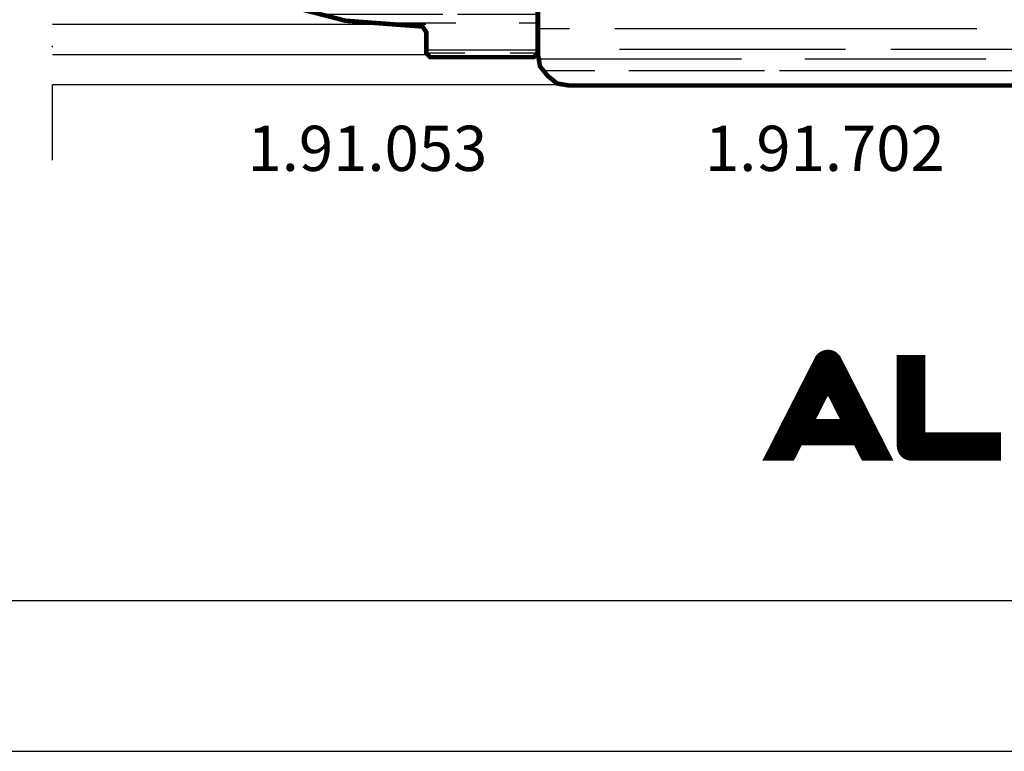
# Model space of a CAD drawing. Extents: x 0 to 594, y 0 to 420.
# Drawn here: x 464 to 529, y 0 to 49 of the extents above; entities that cross this region are included whole.
import ezdxf
from ezdxf.enums import TextEntityAlignment as Align

# ---------------------------------------------------------------- set-up
doc = ezdxf.new("R2010")
doc.units = 0
doc.header["$LTSCALE"] = 10
doc.header["$MEASUREMENT"] = 0
doc.linetypes.add('TRAZO_Y_PUNTO', pattern=[1, 0.5, -0.25, 0, -0.25])
doc.layers.get('0').update_dxf_attribs({"color": 5, "linetype": 'CONTINUOUS'})
for name, color, linetype in [('BORDE', 2, 'CONTINUOUS'), ('COTAS', 3, 'CONTINUOUS'), ('EJES', 4, 'TRAZO_Y_PUNTO'), ('NORMAL', 7, 'CONTINUOUS'), ('RAYADOS', 1, 'CONTINUOUS')]:
    doc.layers.add(name, color=color, linetype=linetype)
doc.styles.add('STYLE3', font='FRUTI8.TTF', dxfattribs={"oblique": 12, "height": 4})

# ---------------------------------------------------------------- blocks, each defined once
blk = doc.blocks.new('*X1')
at = {"color": 0}
for p, q in [((596.832, 481.187), (598.732, 481.187)), ((596.832, 481.125), (598.732, 481.125)), ((596.832, 481.062), (598.732, 481.062)), ((596.875, 474.318), (596.875, 481.218)), ((596.937, 474.162), (596.937, 481.218)), ((597, 474.055), (597, 481.218)), ((597.062, 473.972), (597.062, 481.218)), ((597.125, 473.904), (597.125, 481.218)), ((597.187, 473.847), (597.187, 481.218)), ((597.25, 473.799), (597.25, 481.218)), ((597.312, 473.758), (597.312, 481.218)), ((597.375, 473.724), (597.375, 481.218)), ((597.437, 473.695), (597.437, 481.218)), ((597.5, 473.671), (597.5, 481.218)), ((597.562, 473.652), (597.562, 481.218)), ((597.625, 473.637), (597.625, 481.218)), ((597.687, 473.627), (597.687, 481.218)), ((597.75, 473.62), (597.75, 481.218)), ((597.812, 473.618), (597.812, 481.218)), ((597.875, 473.618), (597.875, 481.218)), ((597.937, 473.618), (597.937, 481.218)), ((598, 473.618), (598, 481.218)), ((598.062, 473.618), (598.062, 481.218)), ((598.125, 473.618), (598.125, 481.218)), ((598.187, 473.618), (598.187, 481.218)), ((598.25, 473.618), (598.25, 481.218)), ((598.312, 473.618), (598.312, 481.218)), ((598.375, 473.618), (598.375, 481.218)), ((598.437, 473.618), (598.437, 481.218)), ((598.5, 473.618), (598.5, 481.218)), ((598.562, 473.618), (598.562, 481.218)), ((598.625, 473.618), (598.625, 481.218)), ((598.687, 473.618), (598.687, 481.218)), ((596.832, 481), (598.732, 481)), ((596.832, 480.937), (598.732, 480.937)), ((596.832, 480.875), (598.732, 480.875)), ((596.832, 480.812), (598.732, 480.812)), ((596.832, 480.75), (598.732, 480.75)), ((596.832, 480.687), (598.732, 480.687)), ((596.832, 480.625), (598.732, 480.625)), ((596.832, 480.562), (598.732, 480.562)), ((596.832, 480.5), (598.732, 480.5)), ((596.832, 480.437), (598.732, 480.437)), ((596.832, 480.375), (598.732, 480.375)), ((596.832, 480.312), (598.732, 480.312)), ((596.832, 480.25), (598.732, 480.25)), ((596.832, 480.187), (598.732, 480.187)), ((596.832, 480.125), (598.732, 480.125)), ((596.832, 480.062), (598.732, 480.062)), ((596.832, 480), (598.732, 480)), ((596.832, 479.937), (598.732, 479.937)), ((596.832, 479.875), (598.732, 479.875)), ((596.832, 479.812), (598.732, 479.812)), ((596.832, 479.75), (598.732, 479.75)), ((596.832, 479.687), (598.732, 479.687)), ((596.832, 479.625), (598.732, 479.625)), ((596.832, 479.562), (598.732, 479.562)), ((596.832, 479.5), (598.732, 479.5)), ((596.832, 479.437), (598.732, 479.437)), ((596.832, 479.375), (598.732, 479.375)), ((596.832, 479.312), (598.732, 479.312)), ((596.832, 479.25), (598.732, 479.25)), ((596.832, 479.187), (598.732, 479.187)), ((596.832, 479.125), (598.732, 479.125)), ((596.832, 479.062), (598.732, 479.062)), ((596.832, 479), (598.732, 479)), ((596.832, 478.937), (598.732, 478.937)), ((596.832, 478.875), (598.732, 478.875)), ((596.832, 478.812), (598.732, 478.812)), ((596.832, 478.75), (598.732, 478.75)), ((596.832, 478.687), (598.732, 478.687)), ((596.832, 478.625), (598.732, 478.625)), ((596.832, 478.562), (598.732, 478.562)), ((596.832, 478.5), (598.732, 478.5)), ((596.832, 478.437), (598.732, 478.437)), ((596.832, 478.375), (598.732, 478.375)), ((596.832, 478.312), (598.732, 478.312)), ((596.832, 478.25), (598.732, 478.25)), ((596.832, 478.187), (598.732, 478.187)), ((596.832, 478.125), (598.732, 478.125)), ((596.832, 478.062), (598.732, 478.062)), ((596.832, 478), (598.732, 478)), ((596.832, 477.937), (598.732, 477.937)), ((596.832, 477.875), (598.732, 477.875)), ((596.832, 477.812), (598.732, 477.812)), ((596.832, 477.75), (598.732, 477.75)), ((596.832, 477.687), (598.732, 477.687)), ((596.832, 477.625), (598.732, 477.625)), ((596.832, 477.562), (598.732, 477.562)), ((596.832, 477.5), (598.732, 477.5)), ((596.832, 477.437), (598.732, 477.437)), ((596.832, 477.375), (598.732, 477.375)), ((596.832, 477.312), (598.732, 477.312)), ((596.832, 477.25), (598.732, 477.25)), ((596.832, 477.187), (598.732, 477.187)), ((596.832, 477.125), (598.732, 477.125)), ((596.832, 477.062), (598.732, 477.062)), ((596.832, 477), (598.732, 477)), ((596.832, 476.937), (598.732, 476.937)), ((596.832, 476.875), (598.732, 476.875)), ((596.832, 476.812), (598.732, 476.812)), ((596.832, 476.75), (598.732, 476.75)), ((596.832, 476.687), (598.732, 476.687)), ((596.832, 476.625), (598.732, 476.625)), ((596.832, 476.562), (598.732, 476.562)), ((596.832, 476.5), (598.732, 476.5)), ((596.832, 476.437), (598.732, 476.437)), ((596.832, 476.375), (598.732, 476.375)), ((596.832, 476.312), (598.732, 476.312)), ((596.832, 476.25), (598.732, 476.25)), ((596.832, 476.187), (598.732, 476.187)), ((596.832, 476.125), (598.732, 476.125)), ((596.832, 476.062), (598.732, 476.062)), ((596.832, 476), (598.732, 476)), ((596.832, 475.937), (598.732, 475.937)), ((596.832, 475.875), (598.732, 475.875)), ((596.832, 475.812), (598.732, 475.812)), ((596.832, 475.75), (598.732, 475.75)), ((596.832, 475.687), (598.732, 475.687)), ((596.832, 475.625), (598.732, 475.625)), ((596.832, 475.562), (598.732, 475.562)), ((596.832, 475.5), (604.318, 475.5)), ((596.832, 475.437), (604.318, 475.437)), ((596.832, 475.375), (604.318, 475.375)), ((596.832, 475.312), (604.318, 475.312)), ((596.832, 475.25), (604.318, 475.25)), ((598.75, 473.618), (598.75, 475.518)), ((598.812, 473.618), (598.812, 475.518)), ((598.875, 473.618), (598.875, 475.518)), ((598.937, 473.618), (598.937, 475.518)), ((599, 473.618), (599, 475.518)), ((599.062, 473.618), (599.062, 475.518)), ((599.125, 473.618), (599.125, 475.518)), ((599.187, 473.618), (599.187, 475.518)), ((599.25, 473.618), (599.25, 475.518)), ((599.312, 473.618), (599.312, 475.518)), ((599.375, 473.618), (599.375, 475.518)), ((599.437, 473.618), (599.437, 475.518)), ((599.5, 473.618), (599.5, 475.518)), ((599.562, 473.618), (599.562, 475.518)), ((599.625, 473.618), (599.625, 475.518)), ((599.687, 473.618), (599.687, 475.518)), ((599.75, 473.618), (599.75, 475.518)), ((599.812, 473.618), (599.812, 475.518)), ((599.875, 473.618), (599.875, 475.518)), ((599.937, 473.618), (599.937, 475.518)), ((600, 473.618), (600, 475.518)), ((600.062, 473.618), (600.062, 475.518)), ((600.125, 473.618), (600.125, 475.518)), ((600.187, 473.618), (600.187, 475.518)), ((600.25, 473.618), (600.25, 475.518)), ((600.312, 473.618), (600.312, 475.518)), ((600.375, 473.618), (600.375, 475.518)), ((600.437, 473.618), (600.437, 475.518)), ((600.5, 473.618), (600.5, 475.518)), ((600.562, 473.618), (600.562, 475.518)), ((600.625, 473.618), (600.625, 475.518)), ((600.687, 473.618), (600.687, 475.518)), ((600.75, 473.618), (600.75, 475.518)), ((600.812, 473.618), (600.812, 475.518)), ((600.875, 473.618), (600.875, 475.518)), ((600.937, 473.618), (600.937, 475.518)), ((601, 473.618), (601, 475.518)), ((601.062, 473.618), (601.062, 475.518)), ((601.125, 473.618), (601.125, 475.518)), ((601.187, 473.618), (601.187, 475.518)), ((601.25, 473.618), (601.25, 475.518)), ((601.312, 473.618), (601.312, 475.518)), ((601.375, 473.618), (601.375, 475.518)), ((601.437, 473.618), (601.437, 475.518)), ((601.5, 473.618), (601.5, 475.518)), ((601.562, 473.618), (601.562, 475.518)), ((601.625, 473.618), (601.625, 475.518)), ((601.687, 473.618), (601.687, 475.518)), ((601.75, 473.618), (601.75, 475.518)), ((601.812, 473.618), (601.812, 475.518)), ((601.875, 473.618), (601.875, 475.518)), ((601.937, 473.618), (601.937, 475.518)), ((602, 473.618), (602, 475.518)), ((602.062, 473.618), (602.062, 475.518)), ((602.125, 473.618), (602.125, 475.518)), ((602.187, 473.618), (602.187, 475.518)), ((602.25, 473.618), (602.25, 475.518)), ((602.312, 473.618), (602.312, 475.518)), ((602.375, 473.618), (602.375, 475.518)), ((602.437, 473.618), (602.437, 475.518)), ((602.5, 473.618), (602.5, 475.518)), ((602.562, 473.618), (602.562, 475.518)), ((602.625, 473.618), (602.625, 475.518)), ((602.687, 473.618), (602.687, 475.518)), ((602.75, 473.618), (602.75, 475.518)), ((602.812, 473.618), (602.812, 475.518)), ((602.875, 473.618), (602.875, 475.518)), ((602.937, 473.618), (602.937, 475.518)), ((603, 473.618), (603, 475.518)), ((603.062, 473.618), (603.062, 475.518)), ((603.125, 473.618), (603.125, 475.518)), ((603.187, 473.618), (603.187, 475.518)), ((603.25, 473.618), (603.25, 475.518)), ((603.312, 473.618), (603.312, 475.518)), ((603.375, 473.618), (603.375, 475.518)), ((603.437, 473.618), (603.437, 475.518)), ((603.5, 473.618), (603.5, 475.518)), ((603.562, 473.618), (603.562, 475.518)), ((603.625, 473.618), (603.625, 475.518)), ((603.687, 473.618), (603.687, 475.518)), ((603.75, 473.618), (603.75, 475.518)), ((603.812, 473.618), (603.812, 475.518)), ((603.875, 473.618), (603.875, 475.518)), ((603.937, 473.618), (603.937, 475.518)), ((604, 473.618), (604, 475.518)), ((604.062, 473.618), (604.062, 475.518)), ((604.125, 473.618), (604.125, 475.518)), ((604.187, 473.618), (604.187, 475.518)), ((604.25, 473.618), (604.25, 475.518)), ((604.312, 473.618), (604.312, 475.518)), ((596.832, 475.187), (604.318, 475.187)), ((596.832, 475.125), (604.318, 475.125)), ((596.832, 475.062), (604.318, 475.062)), ((596.832, 475), (604.318, 475)), ((596.832, 474.937), (604.318, 474.937)), ((596.832, 474.875), (604.318, 474.875)), ((596.832, 474.812), (604.318, 474.812)), ((596.832, 474.75), (604.318, 474.75)), ((596.832, 474.687), (604.318, 474.687)), ((596.832, 474.625), (604.318, 474.625)), ((596.833, 474.562), (604.318, 474.562)), ((596.838, 474.5), (604.318, 474.5)), ((596.847, 474.437), (604.318, 474.437)), ((596.859, 474.375), (604.318, 474.375)), ((596.877, 474.312), (604.318, 474.312)), ((596.898, 474.25), (604.318, 474.25)), ((596.925, 474.187), (604.318, 474.187)), ((596.957, 474.125), (604.318, 474.125)), ((596.995, 474.062), (604.318, 474.062)), ((597.04, 474), (604.318, 474)), ((597.092, 473.937), (604.318, 473.937)), ((597.155, 473.875), (604.318, 473.875)), ((597.231, 473.812), (604.318, 473.812)), ((597.326, 473.75), (604.318, 473.75)), ((597.455, 473.687), (604.318, 473.687)), ((597.7, 473.625), (604.318, 473.625))]:
    blk.add_line(p, q, dxfattribs=at)
blk = doc.blocks.new('*X0')
at = {"color": 0}
for p, q in [((590.937, 519.673), (590.937, 523.843)), ((590.969, 523.875), (592.346, 523.875)), ((591, 519.795), (591, 523.904)), ((591.039, 523.937), (592.275, 523.937)), ((591.062, 519.918), (591.062, 523.956)), ((591.125, 520.041), (591.125, 523.999)), ((591.127, 524), (592.188, 524)), ((591.187, 520.163), (591.187, 524.036)), ((591.241, 524.062), (592.074, 524.062)), ((591.25, 520.286), (591.25, 524.067)), ((591.312, 520.409), (591.312, 524.093)), ((591.375, 520.531), (591.375, 524.114)), ((591.417, 524.125), (591.898, 524.125)), ((591.437, 520.654), (591.437, 524.13)), ((591.5, 520.777), (591.5, 524.142)), ((591.562, 520.899), (591.562, 524.15)), ((591.625, 521.022), (591.625, 524.154)), ((591.687, 521.026), (591.687, 524.154)), ((591.75, 520.903), (591.75, 524.15)), ((591.812, 520.78), (591.812, 524.142)), ((591.875, 520.658), (591.875, 524.13)), ((591.937, 520.535), (591.937, 524.114)), ((592, 520.412), (592, 524.093)), ((592.062, 520.29), (592.062, 524.068)), ((592.125, 520.167), (592.125, 524.037)), ((592.187, 520.044), (592.187, 524)), ((592.25, 519.922), (592.25, 523.957)), ((592.312, 519.799), (592.312, 523.906)), ((592.375, 519.676), (592.375, 523.845)), ((590.528, 523.125), (592.787, 523.125)), ((590.559, 523.187), (592.755, 523.187)), ((590.562, 517.319), (590.562, 523.194)), ((590.591, 523.25), (592.723, 523.25)), ((590.623, 523.312), (592.691, 523.312)), ((590.625, 519.059), (590.625, 523.316)), ((590.655, 523.375), (592.659, 523.375)), ((590.687, 519.182), (590.687, 523.439)), ((590.687, 523.437), (592.628, 523.437)), ((590.719, 523.5), (592.596, 523.5)), ((590.75, 519.305), (590.75, 523.562)), ((590.75, 523.562), (592.564, 523.562)), ((590.782, 523.625), (592.532, 523.625)), ((590.812, 519.427), (590.812, 523.679)), ((590.818, 523.687), (592.496, 523.687)), ((590.86, 523.75), (592.454, 523.75)), ((590.875, 519.55), (590.875, 523.77)), ((590.91, 523.812), (592.405, 523.812)), ((592.437, 519.554), (592.437, 523.772)), ((592.5, 519.431), (592.5, 523.682)), ((592.562, 519.308), (592.562, 523.565)), ((592.625, 519.186), (592.625, 523.443)), ((592.687, 519.063), (592.687, 523.32)), ((592.75, 517.319), (592.75, 523.197)), ((590.145, 522.375), (593.169, 522.375)), ((590.177, 522.437), (593.137, 522.437)), ((590.187, 517.319), (590.187, 522.458)), ((590.209, 522.5), (593.105, 522.5)), ((590.241, 522.562), (593.073, 522.562)), ((590.25, 517.319), (590.25, 522.58)), ((590.273, 522.625), (593.042, 522.625)), ((590.305, 522.687), (593.01, 522.687)), ((590.312, 517.319), (590.312, 522.703)), ((590.336, 522.75), (592.978, 522.75)), ((590.368, 522.812), (592.946, 522.812)), ((590.375, 517.319), (590.375, 522.826)), ((590.4, 522.875), (592.914, 522.875)), ((590.432, 522.937), (592.882, 522.937)), ((590.437, 517.319), (590.437, 522.948)), ((590.464, 523), (592.85, 523)), ((590.496, 523.062), (592.819, 523.062)), ((590.5, 517.319), (590.5, 523.071)), ((592.812, 517.319), (592.812, 523.075)), ((592.875, 517.319), (592.875, 522.952)), ((592.937, 517.319), (592.937, 522.829)), ((593, 517.319), (593, 522.707)), ((593.062, 517.319), (593.062, 522.584)), ((593.125, 517.319), (593.125, 522.461)), ((589.795, 521.687), (593.519, 521.687)), ((589.812, 517.319), (589.812, 521.722)), ((589.827, 521.75), (593.487, 521.75)), ((589.859, 521.812), (593.456, 521.812)), ((589.875, 517.319), (589.875, 521.844)), ((589.891, 521.875), (593.424, 521.875)), ((589.922, 521.937), (593.392, 521.937)), ((589.937, 517.319), (589.937, 521.967)), ((589.954, 522), (593.36, 522)), ((589.986, 522.062), (593.328, 522.062)), ((590, 517.319), (590, 522.09)), ((590.018, 522.125), (593.296, 522.125)), ((590.05, 522.187), (593.264, 522.187)), ((590.062, 517.319), (590.062, 522.212)), ((590.082, 522.25), (593.233, 522.25)), ((590.114, 522.312), (593.201, 522.312)), ((590.125, 517.319), (590.125, 522.335)), ((593.187, 517.319), (593.187, 522.339)), ((593.25, 517.319), (593.25, 522.216)), ((593.312, 517.319), (593.312, 522.093)), ((593.375, 517.319), (593.375, 521.971)), ((593.437, 517.319), (593.437, 521.848)), ((593.5, 517.319), (593.5, 521.725)), ((589.413, 520.937), (591.582, 520.937)), ((589.437, 516.861), (589.437, 520.986)), ((589.445, 521), (591.614, 521)), ((589.477, 521.062), (591.646, 521.062)), ((589.5, 516.984), (589.5, 521.108)), ((589.508, 521.125), (593.806, 521.125)), ((589.54, 521.187), (593.774, 521.187)), ((589.562, 517.107), (589.562, 521.231)), ((589.572, 521.25), (593.742, 521.25)), ((589.604, 521.312), (593.71, 521.312)), ((589.625, 517.229), (589.625, 521.354)), ((589.636, 521.375), (593.678, 521.375)), ((589.668, 521.437), (593.647, 521.437)), ((589.687, 517.319), (589.687, 521.476)), ((589.7, 521.5), (593.615, 521.5)), ((589.731, 521.562), (593.583, 521.562)), ((589.75, 517.319), (589.75, 521.599)), ((589.763, 521.625), (593.551, 521.625)), ((591.669, 521.062), (593.838, 521.062)), ((591.701, 521), (593.87, 521)), ((591.732, 520.937), (593.901, 520.937)), ((593.562, 517.319), (593.562, 521.603)), ((593.625, 517.319), (593.625, 521.48)), ((593.687, 517.233), (593.687, 521.357)), ((593.75, 517.11), (593.75, 521.235)), ((593.812, 516.988), (593.812, 521.112)), ((593.875, 516.865), (593.875, 520.989)), ((589.031, 520.187), (591.2, 520.187)), ((589.062, 516.175), (589.062, 520.25)), ((589.063, 520.25), (591.232, 520.25)), ((589.095, 520.312), (591.264, 520.312)), ((589.125, 516.248), (589.125, 520.372)), ((589.126, 520.375), (591.295, 520.375)), ((589.158, 520.437), (591.327, 520.437)), ((589.187, 516.371), (589.187, 520.495)), ((589.19, 520.5), (591.359, 520.5)), ((589.222, 520.562), (591.391, 520.562)), ((589.25, 516.493), (589.25, 520.618)), ((589.254, 520.625), (591.423, 520.625)), ((589.286, 520.687), (591.455, 520.687)), ((589.312, 516.616), (589.312, 520.74)), ((589.317, 520.75), (591.486, 520.75)), ((589.349, 520.812), (591.518, 520.812)), ((589.375, 516.739), (589.375, 520.863)), ((589.381, 520.875), (591.55, 520.875)), ((591.764, 520.875), (593.933, 520.875)), ((591.796, 520.812), (593.965, 520.812)), ((591.828, 520.75), (593.997, 520.75)), ((591.86, 520.687), (594.029, 520.687)), ((591.892, 520.625), (594.061, 520.625)), ((591.923, 520.562), (594.092, 520.562)), ((591.955, 520.5), (594.124, 520.5)), ((591.987, 520.437), (594.156, 520.437)), ((592.019, 520.375), (594.188, 520.375)), ((592.051, 520.312), (594.22, 520.312)), ((592.083, 520.25), (594.252, 520.25)), ((592.115, 520.187), (594.284, 520.187)), ((593.937, 516.742), (593.937, 520.867)), ((594, 516.62), (594, 520.744)), ((594.062, 516.497), (594.062, 520.621)), ((594.125, 516.374), (594.125, 520.499)), ((594.187, 516.252), (594.187, 520.376)), ((594.25, 516.175), (594.25, 520.253)), ((588.681, 519.5), (590.85, 519.5)), ((588.687, 516.175), (588.687, 519.514)), ((588.712, 519.562), (590.881, 519.562)), ((588.744, 519.625), (590.913, 519.625)), ((588.75, 516.175), (588.75, 519.636)), ((588.776, 519.687), (590.945, 519.687)), ((588.808, 519.75), (590.977, 519.75)), ((588.812, 516.175), (588.812, 519.759)), ((588.84, 519.812), (591.009, 519.812)), ((588.872, 519.875), (591.041, 519.875)), ((588.875, 516.175), (588.875, 519.882)), ((588.903, 519.937), (591.072, 519.937)), ((588.935, 520), (591.104, 520)), ((588.937, 516.175), (588.937, 520.004)), ((588.967, 520.062), (591.136, 520.062)), ((588.999, 520.125), (591.168, 520.125)), ((589, 516.175), (589, 520.127)), ((592.146, 520.125), (594.315, 520.125)), ((592.178, 520.062), (594.347, 520.062)), ((592.21, 520), (594.379, 520)), ((592.242, 519.937), (594.411, 519.937)), ((592.274, 519.875), (594.443, 519.875)), ((592.306, 519.812), (594.475, 519.812)), ((592.337, 519.75), (594.506, 519.75)), ((592.369, 519.687), (594.538, 519.687)), ((592.401, 519.625), (594.57, 519.625)), ((592.433, 519.562), (594.602, 519.562)), ((592.465, 519.5), (594.634, 519.5)), ((594.312, 516.175), (594.312, 520.131)), ((594.375, 516.175), (594.375, 520.008)), ((594.437, 516.175), (594.437, 519.885)), ((594.5, 516.175), (594.5, 519.763)), ((594.562, 516.175), (594.562, 519.64)), ((594.625, 516.175), (594.625, 519.517)), ((588.298, 518.75), (595.016, 518.75)), ((588.312, 516.175), (588.312, 518.778)), ((588.33, 518.812), (594.984, 518.812)), ((588.362, 518.875), (594.952, 518.875)), ((588.375, 516.175), (588.375, 518.9)), ((588.394, 518.937), (594.92, 518.937)), ((588.426, 519), (594.889, 519)), ((588.437, 516.175), (588.437, 519.023)), ((588.458, 519.062), (590.627, 519.062)), ((588.489, 519.125), (590.658, 519.125)), ((588.5, 516.175), (588.5, 519.146)), ((588.521, 519.187), (590.69, 519.187)), ((588.553, 519.25), (590.722, 519.25)), ((588.562, 516.175), (588.562, 519.268)), ((588.585, 519.312), (590.754, 519.312)), ((588.617, 519.375), (590.786, 519.375)), ((588.625, 516.175), (588.625, 519.391)), ((588.649, 519.437), (590.818, 519.437)), ((590.625, 517.319), (590.625, 519.037)), ((590.687, 517.319), (590.687, 519.037)), ((590.75, 517.319), (590.75, 519.037)), ((590.812, 517.319), (590.812, 519.037)), ((590.875, 517.319), (590.875, 519.037)), ((590.937, 517.319), (590.937, 519.037)), ((591, 517.319), (591, 519.037)), ((591.062, 517.319), (591.062, 519.037)), ((591.125, 517.319), (591.125, 519.037)), ((591.187, 517.319), (591.187, 519.037)), ((591.25, 517.319), (591.25, 519.037)), ((591.312, 517.319), (591.312, 519.037)), ((591.375, 517.319), (591.375, 519.037)), ((591.437, 517.319), (591.437, 519.037)), ((591.5, 517.319), (591.5, 519.037)), ((591.562, 517.319), (591.562, 519.037)), ((591.625, 517.319), (591.625, 519.037)), ((591.687, 517.319), (591.687, 519.037)), ((591.75, 517.319), (591.75, 519.037)), ((591.812, 517.319), (591.812, 519.037)), ((591.875, 517.319), (591.875, 519.037)), ((591.937, 517.319), (591.937, 519.037)), ((592, 517.319), (592, 519.037)), ((592.062, 517.319), (592.062, 519.037)), ((592.125, 517.319), (592.125, 519.037)), ((592.187, 517.319), (592.187, 519.037)), ((592.25, 517.319), (592.25, 519.037)), ((592.312, 517.319), (592.312, 519.037)), ((592.375, 517.319), (592.375, 519.037)), ((592.437, 517.319), (592.437, 519.037)), ((592.497, 519.437), (594.666, 519.437)), ((592.5, 517.319), (592.5, 519.037)), ((592.528, 519.375), (594.698, 519.375)), ((592.56, 519.312), (594.729, 519.312)), ((592.562, 517.319), (592.562, 519.037)), ((592.592, 519.25), (594.761, 519.25)), ((592.624, 519.187), (594.793, 519.187)), ((592.625, 517.319), (592.625, 519.037)), ((592.656, 519.125), (594.825, 519.125)), ((592.687, 517.319), (592.687, 519.037)), ((592.688, 519.062), (594.857, 519.062)), ((594.687, 516.175), (594.687, 519.395)), ((594.75, 516.175), (594.75, 519.272)), ((594.812, 516.175), (594.812, 519.149)), ((594.875, 516.175), (594.875, 519.027)), ((594.937, 516.175), (594.937, 518.904)), ((595, 516.175), (595, 518.781)), ((587.937, 516.175), (587.937, 518.042)), ((587.948, 518.062), (595.366, 518.062)), ((587.98, 518.125), (595.334, 518.125)), ((588, 516.175), (588, 518.164)), ((588.012, 518.187), (595.303, 518.187)), ((588.044, 518.25), (595.271, 518.25)), ((588.062, 516.175), (588.062, 518.287)), ((588.075, 518.312), (595.239, 518.312)), ((588.107, 518.375), (595.207, 518.375)), ((588.125, 516.175), (588.125, 518.41)), ((588.139, 518.437), (595.175, 518.437)), ((588.171, 518.5), (595.143, 518.5)), ((588.187, 516.175), (588.187, 518.532)), ((588.203, 518.562), (595.111, 518.562)), ((588.235, 518.625), (595.08, 518.625)), ((588.25, 516.175), (588.25, 518.655)), ((588.267, 518.687), (595.048, 518.687)), ((595.062, 516.175), (595.062, 518.659)), ((595.125, 516.175), (595.125, 518.536)), ((595.187, 516.175), (595.187, 518.413)), ((595.25, 516.175), (595.25, 518.291)), ((595.312, 516.175), (595.312, 518.168)), ((595.375, 516.175), (595.375, 518.045)), ((587.562, 516.175), (587.562, 517.306)), ((587.566, 517.312), (589.667, 517.312)), ((587.598, 517.375), (595.717, 517.375)), ((587.625, 516.175), (587.625, 517.428)), ((587.63, 517.437), (595.685, 517.437)), ((587.661, 517.5), (595.653, 517.5)), ((587.687, 516.175), (587.687, 517.551)), ((587.693, 517.562), (595.621, 517.562)), ((587.725, 517.625), (595.589, 517.625)), ((587.75, 516.175), (587.75, 517.674)), ((587.757, 517.687), (595.557, 517.687)), ((587.789, 517.75), (595.525, 517.75)), ((587.812, 516.175), (587.812, 517.796)), ((587.821, 517.812), (595.494, 517.812)), ((587.853, 517.875), (595.462, 517.875)), ((587.875, 516.175), (587.875, 517.919)), ((587.884, 517.937), (595.43, 517.937)), ((587.916, 518), (595.398, 518)), ((593.647, 517.312), (595.748, 517.312)), ((595.437, 516.175), (595.437, 517.923)), ((595.5, 516.175), (595.5, 517.8)), ((595.562, 516.175), (595.562, 517.677)), ((595.625, 516.175), (595.625, 517.555)), ((595.687, 516.175), (595.687, 517.432)), ((595.75, 516.175), (595.75, 517.309)), ((587.184, 516.562), (589.285, 516.562)), ((587.187, 516.175), (587.187, 516.57)), ((587.216, 516.625), (589.317, 516.625)), ((587.247, 516.687), (589.349, 516.687)), ((587.25, 516.175), (587.25, 516.692)), ((587.279, 516.75), (589.381, 516.75)), ((587.311, 516.812), (589.413, 516.812)), ((587.312, 516.175), (587.312, 516.815)), ((587.343, 516.875), (589.444, 516.875)), ((587.375, 516.175), (587.375, 516.938)), ((587.375, 516.937), (589.476, 516.937)), ((587.407, 517), (589.508, 517)), ((587.437, 516.175), (587.437, 517.06)), ((587.439, 517.062), (589.54, 517.062)), ((587.47, 517.125), (589.572, 517.125)), ((587.5, 516.175), (587.5, 517.183)), ((587.502, 517.187), (589.604, 517.187)), ((587.534, 517.25), (589.635, 517.25)), ((593.679, 517.25), (595.78, 517.25)), ((593.711, 517.187), (595.812, 517.187)), ((593.743, 517.125), (595.844, 517.125)), ((593.774, 517.062), (595.876, 517.062)), ((593.806, 517), (595.908, 517)), ((593.838, 516.937), (595.939, 516.937)), ((593.87, 516.875), (595.971, 516.875)), ((593.902, 516.812), (596.003, 516.812)), ((593.934, 516.75), (596.035, 516.75)), ((593.965, 516.687), (596.067, 516.687)), ((593.997, 516.625), (596.099, 516.625)), ((594.029, 516.562), (596.131, 516.562)), ((595.812, 516.175), (595.812, 517.187)), ((595.875, 516.175), (595.875, 517.064)), ((595.937, 516.175), (595.937, 516.941)), ((596, 516.175), (596, 516.819)), ((596.062, 516.175), (596.062, 516.696)), ((596.125, 516.175), (596.125, 516.573)), ((586.993, 516.187), (589.094, 516.187)), ((587, 516.175), (587, 516.202)), ((587.025, 516.25), (589.126, 516.25)), ((587.056, 516.312), (589.158, 516.312)), ((587.062, 516.175), (587.062, 516.324)), ((587.088, 516.375), (589.19, 516.375)), ((587.12, 516.437), (589.221, 516.437)), ((587.125, 516.175), (587.125, 516.447)), ((587.152, 516.5), (589.253, 516.5)), ((594.061, 516.5), (596.162, 516.5)), ((594.093, 516.437), (596.194, 516.437)), ((594.125, 516.375), (596.226, 516.375)), ((594.157, 516.312), (596.258, 516.312)), ((594.188, 516.25), (596.29, 516.25)), ((594.22, 516.187), (596.322, 516.187)), ((596.187, 516.175), (596.187, 516.451)), ((596.25, 516.175), (596.25, 516.328)), ((596.312, 516.175), (596.312, 516.205))]:
    blk.add_line(p, q, dxfattribs=at)

msp = doc.modelspace()

# ---------------------------------------------------------------- hatches: boundary and pattern name
at = {"layer": 'RAYADOS'}
h = msp.add_hatch(dxfattribs=at)
h.set_pattern_fill('AR-RROOF', color=256, scale=3, angle=180, style=0)
h.set_pattern_definition([(360, (638.5762, -4.4737), (6.6, 3), [45, -6, 15, -3]), (360, (642.5662, -2.9737), (-3, 3.99), [9, -0.99, 18, -2.25]), (360, (640.0762, -1.9237), (15.6, 2.01), [24, -4.2, 12, -3])])
edge = h.paths.add_edge_path()
edge.add_line((490.801, 46.206), (497.65, 46.206))
edge.add_arc((497.65, 46.506), 0.3, 270, 360)
edge.add_line((497.95, 46.506), (497.95, 56.406))
edge.add_arc((497.65, 56.406), 0.3, 360, 450)
edge.add_line((497.65, 56.706), (495.05, 56.706))
edge.add_arc((495.05, 57.006), 0.3, 180, 270, ccw=False)
edge.add_line((494.75, 57.006), (494.75, 76.106))
edge.add_arc((494.45, 76.106), 0.3, 360, 450)
edge.add_line((494.45, 76.406), (485.05, 76.406))
edge.add_arc((485.05, 76.706), 0.3, 180, 270, ccw=False)
edge.add_line((484.75, 76.706), (484.75, 79.106))
edge.add_arc((485.05, 79.106), 0.3, 90, 180, ccw=False)
edge.add_line((485.05, 79.406), (494.45, 79.406))
edge.add_arc((494.45, 79.706), 0.3, 270, 360)
edge.add_line((494.75, 79.706), (494.75, 88.406))
edge.add_arc((494.45, 88.406), 0.3, 360, 450)
edge.add_line((494.45, 88.706), (476.25, 88.706))
edge.add_arc((476.25, 88.406), 0.3, 90, 180)
edge.add_line((475.95, 88.406), (475.95, 54.169))
edge.add_arc((476.25, 54.169), 0.3, 180, 270)
edge.add_line((476.25, 53.869), (477.161, 53.869))
edge.add_arc((477.161, 53.569), 0.3, 4.30122, 90, ccw=False)
edge.add_arc((481.15, 53.869), 3.7, 184.30122, 234.10062)
edge.add_arc((484.727, 58.81), 9.8, 234.10062, 249.44395)
edge.add_arc((488.168, 67.986), 19.6, 249.44395, 261.1708)
edge.add_arc((490.501, 83.006), 34.8, 261.1708, 269.51029)
edge.add_arc((490.201, 47.907), 0.3, 360, 449.51029, ccw=False)
edge.add_line((490.501, 47.907), (490.501, 46.506))
edge.add_arc((490.801, 46.506), 0.3, 180, 270)
h = msp.add_hatch(dxfattribs=at)
h.set_pattern_fill('AR-RROOF', color=256, scale=3, angle=180, style=0)
h.set_pattern_definition([(360, (593.9206, 79.561), (6.6, 3), [45, -6, 15, -3]), (360, (597.9106, 81.061), (-3, 3.99), [9, -0.99, 18, -2.25]), (360, (595.4206, 82.111), (15.6, 2.01), [24, -4.2, 12, -3])])
edge = h.paths.add_edge_path()
edge.add_arc((549.84, 52.825), 0.3, 90, 176.41668, ccw=False)
edge.add_line((549.84, 53.125), (551.25, 53.125))
edge.add_arc((551.25, 53.425), 0.3, 270, 360)
edge.add_line((551.55, 53.425), (551.55, 60.906))
edge.add_arc((551.25, 60.906), 0.3, 360, 450)
edge.add_line((551.25, 61.206), (546.85, 61.206))
edge.add_arc((546.85, 60.906), 0.3, 450, 540)
edge.add_line((546.55, 60.906), (546.55, 56.006))
edge.add_arc((544.75, 56.006), 1.8, 180, 360, ccw=False)
edge.add_line((542.95, 56.006), (542.95, 60.906))
edge.add_arc((542.65, 60.906), 0.3, 360, 450)
edge.add_line((542.65, 61.206), (520.1, 61.206))
edge.add_arc((520.1, 59.206), 2, 450, 540)
edge.add_line((518.1, 59.206), (518.1, 57.306))
edge.add_arc((518.4, 57.306), 0.3, 180, 270)
edge.add_line((518.4, 57.006), (519.3, 57.006))
edge.add_arc((519.3, 56.706), 0.3, 360, 450, ccw=False)
edge.add_line((519.6, 56.706), (519.6, 55.086))
edge.add_arc((519.3, 55.086), 0.3, 330, 360, ccw=False)
edge.add_line((519.56, 54.936), (517.723, 51.756))
edge.add_arc((517.464, 51.906), 0.3, 270, 330, ccw=False)
edge.add_line((517.464, 51.606), (507.236, 51.606))
edge.add_arc((507.236, 51.906), 0.3, 210, 270, ccw=False)
edge.add_line((506.976, 51.756), (505.14, 54.936))
edge.add_arc((505.4, 55.086), 0.3, 180, 210, ccw=False)
edge.add_line((505.1, 55.086), (505.1, 56.706))
edge.add_arc((505.4, 56.706), 0.3, 90, 180, ccw=False)
edge.add_line((505.4, 57.006), (506.3, 57.006))
edge.add_arc((506.3, 57.306), 0.3, 270, 360)
edge.add_line((506.6, 57.306), (506.6, 59.206))
edge.add_arc((504.6, 59.206), 2, 360, 450)
edge.add_line((504.6, 61.206), (498.25, 61.206))
edge.add_arc((498.25, 60.906), 0.3, 450, 540)
edge.add_line((497.95, 60.906), (497.95, 46.206))
edge.add_arc((499.95, 46.206), 2, 180, 270)
edge.add_line((499.95, 44.206), (533.25, 44.206))
edge.add_arc((533.25, 44.506), 0.3, 270, 360)
edge.add_line((533.55, 44.506), (533.55, 45.907))
edge.add_arc((533.85, 45.907), 0.3, 90.40084, 180, ccw=False)
edge.add_arc((533.55, 88.788), 42.582, 270.40084, 278.8292)
edge.add_arc((536.375, 70.599), 24.175, 278.8292, 290.55605)
edge.add_arc((540.647, 59.207), 12.009, 290.55605, 305.89938)
edge.add_arc((545.05, 53.125), 4.5, 305.89938, 356.41668)

# ---------------------------------------------------------------- linework, layer by layer
at = {"layer": 'BORDE'}
msp.add_lwpolyline([(584, 10), (584, 410), (25, 410), (25, 10)], close=True, dxfattribs=at)
at = {"layer": 'COTAS'}
for p, q in [((490.501, 48.206), (465.747, 48.206)), ((490.801, 46.206), (465.747, 46.206)), ((499.95, 44.206), (465.747, 44.206))]:
    msp.add_line(p, q, dxfattribs=at)
msp.add_lwpolyline([(594, 420), (0, 420), (0, 0), (594, 0)], close=True, dxfattribs=at)
at = {"layer": 'EJES'}
msp.add_line((465.747, 39.206), (465.747, 137.506), dxfattribs=at)
at = {"layer": 'NORMAL', "const_width": 0.3}
for points in [[(497.936, 60.815), (497.936, 46.202), (498.063, 45.44), (498.571, 44.804), (499.207, 44.296), (499.969, 44.169), (499.969, 44.169), (533.261, 44.169), (533.515, 44.423), (533.515, 44.423), (533.515, 45.821), (533.896, 46.202), (533.896, 46.202), (536.946, 46.329), (540.122, 46.71), (540.122, 46.71), (542.537, 47.219), (544.824, 47.981), (544.824, 47.981), (547.746, 49.506)], [(497.936, 60.815), (497.936, 46.202), (498.063, 45.44), (498.571, 44.804), (499.207, 44.296), (499.969, 44.169), (499.969, 44.169), (533.261, 44.169), (533.515, 44.423), (533.515, 44.423), (533.515, 45.821), (533.896, 46.202), (533.896, 46.202), (536.946, 46.329), (540.122, 46.71), (540.122, 46.71), (542.537, 47.219), (544.824, 47.981), (544.824, 47.981), (547.746, 49.506)], [(481.236, 49.477), (485.182, 48.459), (485.182, 48.459), (490.273, 48.077), (490.273, 48.077), (490.527, 47.696), (490.527, 47.696), (490.527, 46.296), (490.782, 46.041), (490.782, 46.041), (497.655, 46.041), (497.909, 46.296), (497.909, 46.296), (497.909, 56.223)]]:
    msp.add_lwpolyline(points, dxfattribs=at)
at = {"layer": 'NORMAL', "color": 132, "const_width": 0.18}
for points in [[(512.955, 19.367), (514.846, 19.367), (515.371, 20.396), (518.947, 20.396), (519.472, 19.367), (521.363, 19.367), (517.951, 26.064, 0.612801), (516.367, 26.064)], [(523.526, 21.077), (523.526, 26.207), (521.816, 26.207), (521.816, 20.256, 0.414214), (522.706, 19.367), (528.554, 19.367), (528.554, 21.077)]]:
    msp.add_lwpolyline(points, format="xyb", close=True, dxfattribs=at)
msp.add_lwpolyline([(517.159, 23.786), (516.22, 21.943), (518.098, 21.943)], close=True, dxfattribs=at)

# ---------------------------------------------------------------- block references
at = {"layer": 'RAYADOS', "color": 132, "xscale": 0.9000000000014552, "yscale": 0.8999999999996362, "zscale": 0.8999999999999999}
for name, p in [('*X1', (-15.332, -406.889)), ('*X0', (-15.332, -445.191))]:
    msp.add_blockref(name, p, dxfattribs=at)

# ---------------------------------------------------------------- texts
at = {"layer": 'RAYADOS', "style": 'STYLE3'}
for s, p in [('1.91.053', (478.666, 37.559)), ('1.91.702', (509.003, 37.559))]:
    msp.add_text(s, height=3, dxfattribs=at).set_placement(p, align=Align.BOTTOM_LEFT)

doc.saveas('drawing.dxf')
